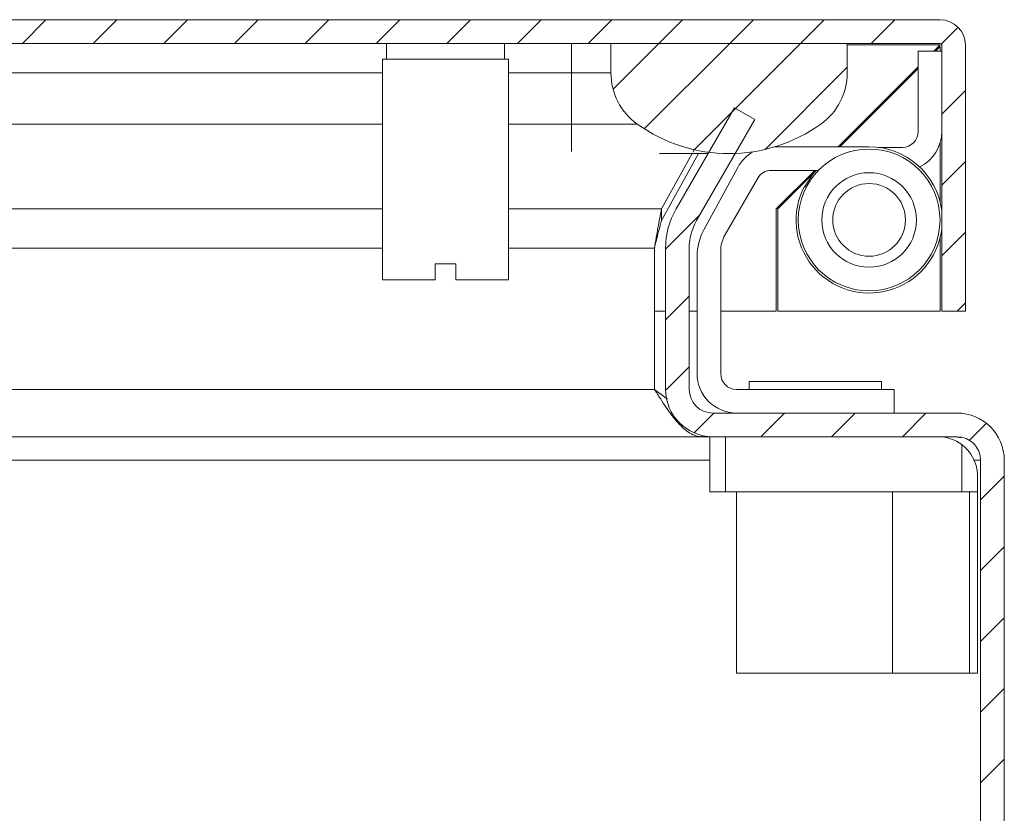
# Model space of a CAD drawing. Units: millimetres. Extents: x 9243 to 14567, y -131 to 2683.
# Drawn here: x 10850 to 10913, y 2074 to 2124 of the extents above; entities that cross this region are included whole.
import ezdxf

# ---------------------------------------------------------------- set-up
doc = ezdxf.new("R2010")
doc.units = ezdxf.units.MM
pattern_1 = [(45, (10323.5134, 1380.2944), (-2.245064, 2.245064), [])]

msp = doc.modelspace()

# ---------------------------------------------------------------- hatches: boundary and pattern name
at = {"linetype": 'Continuous', "lineweight": 0}
h = msp.add_hatch(dxfattribs=at)
h.set_pattern_fill('ANSI31', style=0)
h.set_pattern_definition(pattern_1)
edge = h.paths.add_edge_path(flags=0)
edge.add_line((10908.928, 2105.876), (10910.428, 2105.876))
edge.add_line((10910.428, 2105.876), (10910.428, 2122.776))
edge.add_arc((10908.828, 2122.776), 1.6, 0, 90)
edge.add_line((10908.828, 2124.376), (10824.428, 2124.376))
edge.add_line((10824.428, 2124.376), (10824.428, 2122.876))
edge.add_line((10824.428, 2122.876), (10908.828, 2122.876))
edge.add_arc((10908.828, 2122.776), 0.1, 0, 90, ccw=False)
edge.add_line((10908.928, 2122.776), (10908.928, 2105.876))
h = msp.add_hatch(dxfattribs=at)
h.set_pattern_fill('ANSI31', style=0)
h.set_pattern_definition(pattern_1)
edge = h.paths.add_edge_path(flags=0)
edge.add_arc((10895.428, 2125.876), 10, 234.31467, 305.68533)
edge.add_arc((10898.928, 2121.003), 4, 305.68533, 360)
edge.add_line((10902.928, 2121.003), (10902.928, 2122.876))
edge.add_line((10902.928, 2122.876), (10887.928, 2122.876))
edge.add_line((10887.928, 2122.876), (10887.928, 2121.003))
edge.add_arc((10891.928, 2121.003), 4, 180, 234.31467)
h = msp.add_hatch(dxfattribs=at)
h.set_pattern_fill('ANSI31', style=0)
h.set_pattern_definition(pattern_1)
edge = h.paths.add_edge_path(flags=0)
edge.add_line((10909.898, 1925.912), (10415.898, 1925.912))
edge.add_arc((10415.898, 1927.412), 1.5, 180, 270, ccw=False)
edge.add_line((10414.398, 1927.412), (10414.398, 2096.412))
edge.add_arc((10415.898, 2096.412), 1.5, 90, 180, ccw=False)
edge.add_line((10415.898, 2097.912), (10431.398, 2097.912))
edge.add_arc((10431.398, 2100.912), 3, 270, 360)
edge.add_line((10434.398, 2100.912), (10434.398, 2109.874))
edge.add_arc((10429.398, 2109.874), 5, 0, 30)
edge.add_line((10433.728, 2112.374), (10430.022, 2118.793))
edge.add_line((10430.022, 2118.793), (10428.723, 2118.043))
edge.add_line((10428.723, 2118.043), (10432.429, 2111.624))
edge.add_arc((10429.398, 2109.874), 3.5, 0, 30, ccw=False)
edge.add_line((10432.898, 2109.874), (10432.898, 2100.912))
edge.add_arc((10431.398, 2100.912), 1.5, -90, 0, ccw=False)
edge.add_line((10431.398, 2099.412), (10415.898, 2099.412))
edge.add_arc((10415.898, 2096.412), 3, 90, 180)
edge.add_line((10412.898, 2096.412), (10412.898, 1927.412))
edge.add_arc((10415.898, 1927.412), 3, 180, 270)
edge.add_line((10415.898, 1924.412), (10909.898, 1924.412))
edge.add_arc((10909.898, 1927.412), 3, 270, 360)
edge.add_line((10912.898, 1927.412), (10912.898, 2096.412))
edge.add_arc((10909.898, 2096.412), 3, 0, 90)
edge.add_line((10909.898, 2099.412), (10894.398, 2099.412))
edge.add_arc((10894.398, 2100.912), 1.5, 180, 270, ccw=False)
edge.add_line((10892.898, 2100.912), (10892.898, 2109.874))
edge.add_arc((10896.398, 2109.874), 3.5, 150, 180, ccw=False)
edge.add_line((10893.367, 2111.624), (10897.073, 2118.043))
edge.add_line((10897.073, 2118.043), (10895.774, 2118.793))
edge.add_line((10895.774, 2118.793), (10892.068, 2112.374))
edge.add_arc((10896.398, 2109.874), 5, 150, 180)
edge.add_line((10891.398, 2109.874), (10891.398, 2100.912))
edge.add_arc((10894.398, 2100.912), 3, 180, 270)
edge.add_line((10894.398, 2097.912), (10909.898, 2097.912))
edge.add_arc((10909.898, 2096.412), 1.5, 0, 90, ccw=False)
edge.add_line((10911.398, 2096.412), (10911.398, 1927.412))
edge.add_arc((10909.898, 1927.412), 1.5, 270, 360, ccw=False)

# ---------------------------------------------------------------- linework, layer by layer
at = {"color": 7, "linetype": 'Continuous', "lineweight": 15}
for p, q in [((10908.828, 2124.376), (10824.428, 2124.376)), ((10908.828, 2122.876), (10824.428, 2122.876)), ((10873.678, 2122.876), (10873.678, 2121.876)), ((10881.178, 2121.876), (10881.178, 2122.876)), ((10885.428, 2121.003), (10885.428, 2122.876)), ((10887.928, 2122.876), (10902.928, 2122.876)), ((10887.928, 2122.876), (10887.928, 2121.003)), ((10902.928, 2121.003), (10902.928, 2122.876)), ((10908.428, 2122.376), (10908.828, 2122.776)), ((10908.528, 2122.376), (10908.828, 2122.676)), ((10908.928, 2105.876), (10908.928, 2122.776)), ((10910.428, 2105.876), (10910.428, 2122.776)), ((10907.428, 2122.376), (10907.428, 2117.276)), ((10907.428, 2122.376), (10908.928, 2122.376)), ((10873.428, 2121.876), (10873.428, 2107.876)), ((10881.428, 2121.876), (10873.428, 2121.876)), ((10881.428, 2107.876), (10881.428, 2121.876)), ((10902.363, 2116.312), (10907.428, 2121.376)), ((10902.463, 2116.312), (10907.428, 2121.276)), ((10887.928, 2121.003), (10885.428, 2121.003)), ((10885.428, 2121.003), (10885.428, 2117.754)), ((10892.068, 2112.374), (10895.774, 2118.793)), ((10897.073, 2118.043), (10895.774, 2118.793)), ((10885.428, 2117.754), (10889.594, 2117.754)), ((10893.367, 2111.624), (10897.073, 2118.043)), ((10898.347, 2116.312), (10904.298, 2116.312)), ((10906.428, 2116.276), (10904.899, 2116.276)), ((10891.017, 2115.876), (10894.09, 2115.876)), ((10891.14, 2112.374), (10893.078, 2115.876)), ((10891.14, 2111.624), (10893.493, 2115.876)), ((10893.129, 2115.968), (10893.215, 2116.124)), ((10893.823, 2111.032), (10895.982, 2115.006)), ((10901.098, 2114.812), (10898.113, 2114.812)), ((10898.428, 2112.376), (10900.863, 2114.812)), ((10898.528, 2112.376), (10900.826, 2114.674)), ((10897.247, 2114.312), (10895.166, 2110.708)), ((10900.206, 2113.812), (10900.323, 2113.739)), ((10891.14, 2112.374), (10891.14, 2111.624)), ((10898.428, 2105.876), (10898.428, 2112.376)), ((10898.528, 2105.876), (10898.528, 2112.376)), ((10890.691, 2100.912), (10890.691, 2109.874)), ((10891.398, 2109.874), (10891.398, 2100.912)), ((10892.898, 2109.874), (10892.898, 2100.912)), ((10894.898, 2109.708), (10894.898, 2101.912)), ((10878.078, 2108.876), (10876.778, 2108.876)), ((10876.778, 2108.876), (10876.778, 2107.876)), ((10878.078, 2108.876), (10878.078, 2107.876)), ((10893.398, 2101.912), (10893.398, 2109.361)), ((10873.428, 2107.876), (10876.778, 2107.876)), ((10878.078, 2107.876), (10881.428, 2107.876)), ((10890.691, 2105.876), (10891.398, 2105.876)), ((10892.898, 2105.876), (10893.398, 2105.876)), ((10894.898, 2105.876), (10898.428, 2105.876)), ((10908.828, 2105.876), (10898.528, 2105.876)), ((10908.928, 2105.876), (10910.428, 2105.876)), ((10896.698, 2101.412), (10896.698, 2100.912)), ((10896.698, 2101.412), (10905.098, 2101.412)), ((10905.098, 2100.912), (10905.098, 2101.412)), ((10891.514, 2100.289), (10890.691, 2100.912)), ((10895.898, 2100.912), (10905.898, 2100.912)), ((10905.898, 2100.912), (10905.898, 2099.412)), ((10909.898, 2099.412), (10894.398, 2099.412)), ((10893.691, 2097.912), (10469.428, 2097.912)), ((10893.691, 2097.996), (10893.691, 2097.912)), ((10894.198, 2097.912), (10893.691, 2097.912)), ((10894.198, 2094.412), (10894.198, 2097.912)), ((10894.398, 2097.912), (10894.198, 2097.912)), ((10894.328, 2097.913), (10894.328, 2097.912)), ((10909.898, 2097.912), (10894.398, 2097.912)), ((10895.198, 2097.912), (10895.198, 2094.412)), ((10909.828, 2097.912), (10910.161, 2097.842)), ((10910.198, 2094.412), (10910.198, 2097.412)), ((10911.398, 1927.412), (10911.398, 2096.412)), ((10912.898, 1927.412), (10912.898, 2096.412)), ((10911.198, 2094.412), (10911.198, 2095.412)), ((10895.198, 2094.412), (10894.198, 2094.412)), ((10895.198, 2094.412), (10910.198, 2094.412)), ((10895.898, 2094.412), (10895.898, 2082.912)), ((10905.797, 2094.412), (10905.797, 2082.912)), ((10911.198, 2094.412), (10910.198, 2094.412)), ((10910.698, 2082.912), (10910.698, 2094.412)), ((10911.198, 2094.412), (10911.198, 2082.912)), ((10895.898, 2082.912), (10905.797, 2082.912)), ((10905.797, 2082.912), (10910.698, 2082.912)), ((10910.698, 2082.912), (10911.198, 2082.912))]:
    msp.add_line(p, q, dxfattribs=at)
at = {"color": 8, "linetype": 'Continuous', "lineweight": 15}
for p, q in [((10908.828, 2122.776), (10902.928, 2122.776)), ((10908.828, 2122.376), (10908.828, 2122.676)), ((10873.428, 2121.003), (10839.428, 2121.003)), ((10885.428, 2121.003), (10881.428, 2121.003)), ((10835.992, 2117.754), (10873.428, 2117.754)), ((10881.428, 2117.754), (10885.428, 2117.754)), ((10885.428, 2117.754), (10885.428, 2116.01)), ((10908.828, 2112.797), (10908.828, 2116.576)), ((10873.428, 2112.374), (10469.928, 2112.374)), ((10891.14, 2112.374), (10881.428, 2112.374)), ((10908.828, 2105.876), (10908.828, 2110.542)), ((10469.828, 2109.874), (10873.428, 2109.874)), ((10881.428, 2109.874), (10890.691, 2109.874)), ((10890.691, 2100.912), (10469.428, 2100.912)), ((10894.198, 2096.412), (10469.428, 2096.412)), ((10911.398, 2096.412), (10910.972, 2096.412))]:
    msp.add_line(p, q, dxfattribs=at)
at = {"color": 7, "linetype": 'Continuous', "lineweight": 15, "flags": 128}
msp.add_lwpolyline([(10900.231, 2113.796), (10900.815, 2114.662), (10900.949, 2114.812)], dxfattribs=at)
at = {"color": 7, "linetype": 'Continuous', "lineweight": 15}
for radius in [4.5, 3, 2.307]:
    msp.add_circle((10904.318, 2111.668), radius, dxfattribs=at)
for centre, radius, start, end in [((10908.828, 2122.776), 1.6, 0, 90), ((10908.828, 2122.776), 0.1, 0, 90), ((10891.928, 2121.003), 4, 180, 234.31467), ((10898.928, 2121.003), 4, 305.68533, 0), ((10895.428, 2125.876), 10, 234.31467, 305.68533), ((10906.428, 2117.276), 1, 270, 0), ((10906.428, 2117.276), 2.5, 296.0731, 0), ((10904.324, 2111.669), 4.642, 7.42678, 90.31946), ((10898.179, 2113.812), 2.5, 119.19526, 151.47757), ((10898.113, 2113.812), 1, 90, 150), ((10904.324, 2111.669), 4.642, 152.51765, 352.57322), ((10896.398, 2109.874), 5, 150, 180), ((10896.398, 2109.874), 3.5, 150, 180), ((10896.898, 2109.361), 3.5, 151.47757, 180), ((10896.898, 2109.708), 2, 150, 180), ((10895.898, 2101.912), 2.5, 180, 270), ((10895.898, 2101.912), 1, 180, 270), ((10894.398, 2100.912), 3, 180, 270), ((10894.398, 2100.912), 1.5, 180, 270), ((10909.898, 2096.412), 3, 0, 90), ((10908.698, 2095.412), 2.5, 53.1301, 90), ((10909.898, 2096.412), 1.5, 0, 90)]:
    msp.add_arc(centre, radius, start, end, dxfattribs=at)
for points, knots in [([(10890.691, 2109.874), (10890.766, 2110.311), (10890.841, 2110.747), (10890.991, 2111.591), (10891.065, 2111.995), (10891.14, 2112.374)], [0, 0, 0, 0, 0.5, 0.5, 1, 1, 1, 1]), ([(10893.691, 2097.912), (10893.439, 2097.912), (10893.194, 2097.988), (10892.69, 2098.291), (10892.444, 2098.51), (10891.94, 2099.069), (10891.694, 2099.397), (10891.317, 2099.945), (10891.191, 2100.134), (10890.942, 2100.518), (10890.817, 2100.714), (10890.691, 2100.912)], [0, 0, 0, 0, 0.25, 0.25, 0.5, 0.5, 0.75, 0.75, 0.875, 0.875, 1, 1, 1, 1]), ([(10910.198, 2097.412), (10910.328, 2097.302), (10910.641, 2097.035), (10911.021, 2096.437), (10911.179, 2095.868), (10911.198, 2095.498), (10911.198, 2095.415), (10911.198, 2095.412)], [0, 0, 0, 0, 0.199299, 0.482689, 0.884351, 0.996071, 1, 1, 1, 1])]:
    msp.add_open_spline(points, degree=3, knots=knots, dxfattribs=at)
msp.add_open_spline([(10890.691, 2109.874), (10890.841, 2110.486), (10890.99, 2111.094), (10891.14, 2111.624)], degree=3, dxfattribs=at)

doc.saveas('drawing.dxf')
